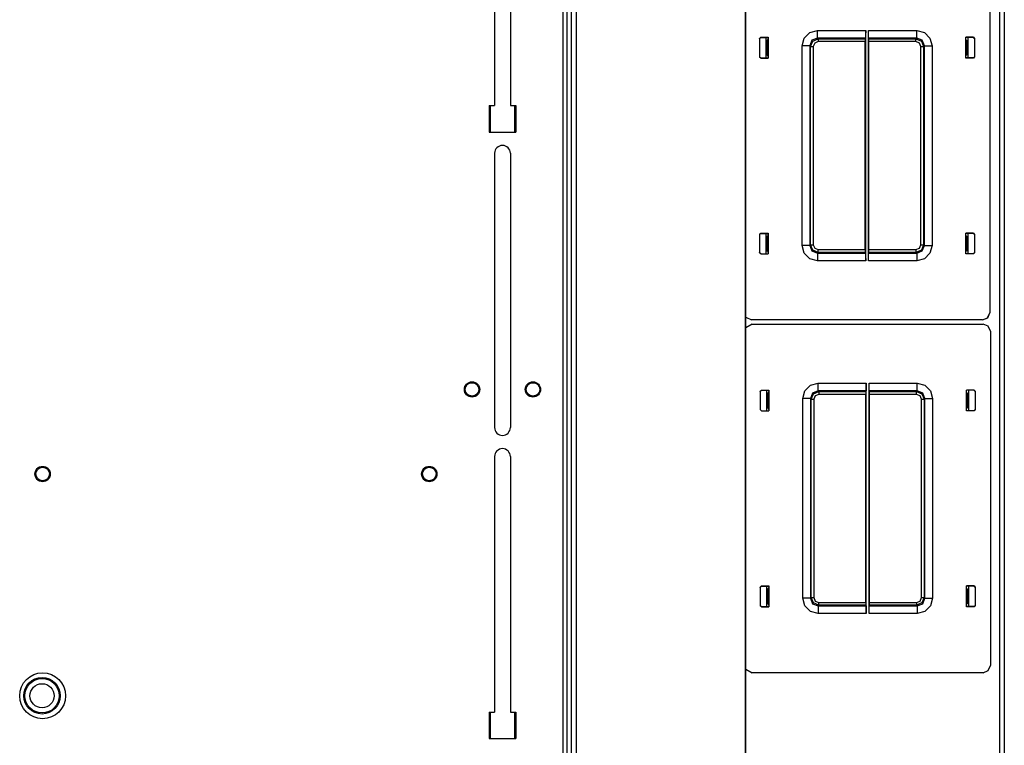
# Model space of a CAD drawing. Units: inches. Extents: x -260 to 40, y -63 to 176.
# Drawn here: x -151 to -135, y 154 to 165 of the extents above; entities that cross this region are included whole.
import ezdxf

# ---------------------------------------------------------------- set-up
doc = ezdxf.new("R2010")
doc.units = ezdxf.units.IN
doc.header["$MEASUREMENT"] = 0
doc.layers.add('TFR-TRI', color=7, linetype='CONTINUOUS')

msp = doc.modelspace()

# ---------------------------------------------------------------- linework, layer by layer
at = {"layer": 'TFR-TRI', "color": 83, "linetype": 'Continuous'}
for p, q in [((-142.275, 173.168), (-142.275, 129.018)), ((-142.205, 129.018), (-142.205, 173.168)), ((-135.154, 129.097), (-135.154, 173.089)), ((-135.083, 173.089), (-135.083, 129.097)), ((-143.388, 168.15), (-143.388, 163.986)), ((-143.132, 168.15), (-143.132, 163.986)), ((-143.476, 163.986), (-143.476, 163.553)), ((-143.476, 163.986), (-143.388, 163.986)), ((-143.132, 163.986), (-143.043, 163.986)), ((-143.043, 163.986), (-143.043, 163.553)), ((-143.476, 163.553), (-143.043, 163.553)), ((-143.388, 163.209), (-143.388, 158.74)), ((-143.132, 163.209), (-143.132, 158.74)), ((-143.388, 158.268), (-143.388, 154.105)), ((-143.132, 158.268), (-143.132, 154.105)), ((-143.476, 154.105), (-143.476, 153.672)), ((-143.476, 154.105), (-143.388, 154.105)), ((-143.132, 154.105), (-143.043, 154.105)), ((-143.043, 154.105), (-143.043, 153.672)), ((-143.476, 153.672), (-143.043, 153.672))]:
    msp.add_line(p, q, dxfattribs=at)
at = {"layer": 'TFR-TRI', "color": 52, "linetype": 'Continuous'}
for p, q in [((-142.205, 129.018), (-142.205, 173.168)), ((-142.134, 129.018), (-142.134, 173.168)), ((-142.055, 129.018), (-142.055, 173.168)), ((-139.3, 129.018), (-139.3, 173.168)), ((-139.294, 129.018), (-139.294, 173.168))]:
    msp.add_line(p, q, dxfattribs=at)
at = {"layer": 'TFR-TRI', "color": 11, "linetype": 'Continuous'}
for p, q in [((-135.32, 166.056), (-135.32, 160.611)), ((-139.073, 165.078), (-139.053, 165.098)), ((-139.05, 165.095), (-139.07, 165.075)), ((-139.053, 165.098), (-138.929, 165.098)), ((-139.053, 165.098), (-139.05, 165.095)), ((-139.05, 165.095), (-138.929, 165.095)), ((-138.929, 165.098), (-138.929, 164.76)), ((-138.345, 165.085), (-138.254, 165.177)), ((-138.254, 165.177), (-138.129, 165.21)), ((-138.129, 165.21), (-137.342, 165.21)), ((-138.129, 165.123), (-138.129, 165.21)), ((-138.129, 165.085), (-138.129, 165.123)), ((-137.343, 165.123), (-137.344, 165.085)), ((-137.342, 165.21), (-137.343, 165.123)), ((-137.342, 161.457), (-137.342, 165.21)), ((-137.298, 161.457), (-137.298, 165.21)), ((-137.298, 165.21), (-136.511, 165.21)), ((-137.297, 165.123), (-137.298, 165.21)), ((-137.296, 165.085), (-137.297, 165.123)), ((-136.511, 165.21), (-136.386, 165.177)), ((-136.511, 165.123), (-136.511, 165.21)), ((-136.511, 165.085), (-136.511, 165.123)), ((-136.386, 165.177), (-136.295, 165.085)), ((-135.587, 165.098), (-135.711, 165.098)), ((-135.711, 164.76), (-135.711, 165.098)), ((-135.59, 165.095), (-135.711, 165.095)), ((-135.59, 165.095), (-135.587, 165.098)), ((-135.57, 165.075), (-135.59, 165.095)), ((-135.587, 165.098), (-135.567, 165.078)), ((-139.073, 165.078), (-139.073, 164.78)), ((-139.07, 165.075), (-139.073, 165.078)), ((-139.07, 165.075), (-139.07, 164.782)), ((-138.954, 165.047), (-138.963, 165.046)), ((-138.942, 165.047), (-138.954, 165.047)), ((-138.954, 165.047), (-138.954, 164.811)), ((-138.942, 165.047), (-138.93, 165.06)), ((-138.942, 164.81), (-138.942, 165.047)), ((-138.93, 165.06), (-138.929, 165.075)), ((-138.379, 164.96), (-138.345, 165.085)), ((-138.379, 161.706), (-138.379, 164.96)), ((-138.292, 164.96), (-138.379, 164.96)), ((-138.254, 164.96), (-138.292, 164.96)), ((-138.217, 165.049), (-138.254, 164.96)), ((-138.242, 164.948), (-138.254, 164.96)), ((-138.254, 164.96), (-138.254, 161.706)), ((-138.242, 164.948), (-138.205, 165.036)), ((-138.242, 161.719), (-138.242, 164.948)), ((-138.242, 164.948), (-138.228, 164.948)), ((-138.228, 164.948), (-138.197, 164.948)), ((-138.129, 165.085), (-138.217, 165.049)), ((-138.205, 165.036), (-138.117, 165.073)), ((-138.173, 165.005), (-138.197, 164.948)), ((-138.197, 164.948), (-138.197, 161.719)), ((-138.117, 165.028), (-138.173, 165.005)), ((-138.129, 165.085), (-138.117, 165.073)), ((-137.344, 165.085), (-138.129, 165.085)), ((-138.117, 165.073), (-137.351, 165.073)), ((-138.117, 165.073), (-138.117, 165.059)), ((-138.117, 165.059), (-138.117, 165.028)), ((-137.351, 165.028), (-138.117, 165.028)), ((-137.351, 165.073), (-137.344, 165.085)), ((-137.351, 165.073), (-137.351, 165.028)), ((-137.351, 161.639), (-137.351, 165.028)), ((-137.296, 165.085), (-137.29, 165.073)), ((-136.511, 165.085), (-137.296, 165.085)), ((-137.29, 165.073), (-136.523, 165.073)), ((-137.289, 165.028), (-137.29, 165.073)), ((-136.523, 165.028), (-137.289, 165.028)), ((-137.289, 161.639), (-137.289, 165.028)), ((-136.523, 165.073), (-136.511, 165.085)), ((-136.523, 165.073), (-136.435, 165.036)), ((-136.523, 165.059), (-136.523, 165.073)), ((-136.523, 165.028), (-136.523, 165.059)), ((-136.467, 165.005), (-136.523, 165.028)), ((-136.423, 165.049), (-136.511, 165.085)), ((-136.443, 164.948), (-136.467, 165.005)), ((-136.443, 161.719), (-136.443, 164.948)), ((-136.443, 164.948), (-136.412, 164.948)), ((-136.435, 165.036), (-136.398, 164.948)), ((-136.386, 164.96), (-136.423, 165.049)), ((-136.412, 164.948), (-136.398, 164.948)), ((-136.386, 164.96), (-136.398, 164.948)), ((-136.398, 164.948), (-136.398, 161.719)), ((-136.386, 161.706), (-136.386, 164.96)), ((-136.386, 164.96), (-136.348, 164.96)), ((-136.348, 164.96), (-136.261, 164.96)), ((-136.295, 165.085), (-136.261, 164.96)), ((-136.261, 164.96), (-136.261, 161.706)), ((-135.71, 165.06), (-135.711, 165.075)), ((-135.698, 165.047), (-135.71, 165.06)), ((-135.698, 164.81), (-135.698, 165.047)), ((-135.698, 165.047), (-135.686, 165.047)), ((-135.686, 165.047), (-135.677, 165.046)), ((-135.686, 165.047), (-135.686, 164.811)), ((-135.567, 165.078), (-135.57, 165.075)), ((-135.57, 165.075), (-135.57, 164.782)), ((-135.567, 165.078), (-135.567, 164.78)), ((-139.073, 164.78), (-139.07, 164.782)), ((-139.053, 164.76), (-139.073, 164.78)), ((-139.07, 164.782), (-139.05, 164.762)), ((-138.963, 164.812), (-138.954, 164.811)), ((-138.954, 164.811), (-138.942, 164.81)), ((-138.93, 164.798), (-138.942, 164.81)), ((-138.929, 164.783), (-138.93, 164.798)), ((-135.711, 164.783), (-135.71, 164.798)), ((-135.71, 164.798), (-135.698, 164.81)), ((-135.686, 164.811), (-135.698, 164.81)), ((-135.677, 164.812), (-135.686, 164.811)), ((-135.59, 164.762), (-135.57, 164.782)), ((-135.567, 164.78), (-135.587, 164.76)), ((-135.57, 164.782), (-135.567, 164.78)), ((-139.05, 164.762), (-139.053, 164.76)), ((-139.053, 164.76), (-138.929, 164.76)), ((-139.05, 164.762), (-138.929, 164.762)), ((-135.59, 164.762), (-135.711, 164.762)), ((-135.587, 164.76), (-135.711, 164.76)), ((-135.587, 164.76), (-135.59, 164.762)), ((-139.073, 161.887), (-139.053, 161.907)), ((-139.073, 161.887), (-139.073, 161.589)), ((-139.07, 161.884), (-139.073, 161.887)), ((-139.05, 161.904), (-139.07, 161.884)), ((-139.07, 161.884), (-139.07, 161.591)), ((-139.053, 161.907), (-138.929, 161.907)), ((-139.053, 161.907), (-139.05, 161.904)), ((-139.05, 161.904), (-138.929, 161.904)), ((-138.93, 161.869), (-138.929, 161.884)), ((-138.929, 161.907), (-138.929, 161.569)), ((-135.587, 161.907), (-135.711, 161.907)), ((-135.711, 161.569), (-135.711, 161.907)), ((-135.59, 161.904), (-135.711, 161.904)), ((-135.71, 161.869), (-135.711, 161.884)), ((-135.59, 161.904), (-135.587, 161.907)), ((-135.57, 161.884), (-135.59, 161.904)), ((-135.587, 161.907), (-135.567, 161.887)), ((-135.567, 161.887), (-135.57, 161.884)), ((-135.57, 161.884), (-135.57, 161.591)), ((-135.567, 161.887), (-135.567, 161.589)), ((-138.954, 161.855), (-138.963, 161.855)), ((-138.942, 161.856), (-138.954, 161.855)), ((-138.954, 161.855), (-138.954, 161.62)), ((-138.942, 161.856), (-138.93, 161.869)), ((-138.942, 161.619), (-138.942, 161.856)), ((-138.254, 161.706), (-138.242, 161.719)), ((-138.205, 161.63), (-138.242, 161.719)), ((-138.242, 161.719), (-138.228, 161.719)), ((-138.228, 161.719), (-138.197, 161.719)), ((-138.197, 161.719), (-138.173, 161.662)), ((-136.467, 161.662), (-136.443, 161.719)), ((-136.443, 161.719), (-136.412, 161.719)), ((-136.398, 161.719), (-136.435, 161.63)), ((-136.412, 161.719), (-136.398, 161.719)), ((-136.398, 161.719), (-136.386, 161.706)), ((-135.698, 161.856), (-135.71, 161.869)), ((-135.698, 161.619), (-135.698, 161.856)), ((-135.698, 161.856), (-135.686, 161.855)), ((-135.686, 161.855), (-135.677, 161.855)), ((-135.686, 161.855), (-135.686, 161.62)), ((-139.073, 161.589), (-139.07, 161.591)), ((-139.053, 161.569), (-139.073, 161.589)), ((-139.07, 161.591), (-139.05, 161.571)), ((-139.05, 161.571), (-139.053, 161.569)), ((-139.053, 161.569), (-138.929, 161.569)), ((-139.05, 161.571), (-138.929, 161.571)), ((-138.963, 161.621), (-138.954, 161.62)), ((-138.954, 161.62), (-138.942, 161.619)), ((-138.93, 161.607), (-138.942, 161.619)), ((-138.929, 161.592), (-138.93, 161.607)), ((-138.345, 161.581), (-138.379, 161.706)), ((-138.292, 161.706), (-138.379, 161.706)), ((-138.254, 161.49), (-138.345, 161.581)), ((-138.254, 161.706), (-138.292, 161.706)), ((-138.254, 161.706), (-138.217, 161.618)), ((-138.217, 161.618), (-138.129, 161.582)), ((-138.117, 161.594), (-138.205, 161.63)), ((-138.173, 161.662), (-138.117, 161.639)), ((-138.117, 161.594), (-138.129, 161.582)), ((-138.129, 161.582), (-137.344, 161.582)), ((-138.129, 161.582), (-138.129, 161.543)), ((-138.117, 161.639), (-137.351, 161.639)), ((-138.117, 161.608), (-138.117, 161.639)), ((-138.117, 161.594), (-138.117, 161.608)), ((-137.351, 161.594), (-138.117, 161.594)), ((-137.351, 161.639), (-137.351, 161.594)), ((-137.344, 161.582), (-137.351, 161.594)), ((-137.344, 161.582), (-137.343, 161.543)), ((-137.297, 161.543), (-137.296, 161.582)), ((-137.29, 161.594), (-137.296, 161.582)), ((-137.296, 161.582), (-136.511, 161.582)), ((-137.29, 161.594), (-137.289, 161.639)), ((-136.523, 161.594), (-137.29, 161.594)), ((-137.289, 161.639), (-136.523, 161.639)), ((-136.523, 161.639), (-136.467, 161.662)), ((-136.523, 161.639), (-136.523, 161.608)), ((-136.435, 161.63), (-136.523, 161.594)), ((-136.523, 161.608), (-136.523, 161.594)), ((-136.511, 161.582), (-136.523, 161.594)), ((-136.511, 161.582), (-136.423, 161.618)), ((-136.511, 161.582), (-136.511, 161.543)), ((-136.423, 161.618), (-136.386, 161.706)), ((-136.386, 161.706), (-136.348, 161.706)), ((-136.295, 161.581), (-136.386, 161.49)), ((-136.348, 161.706), (-136.261, 161.706)), ((-136.261, 161.706), (-136.295, 161.581)), ((-135.711, 161.592), (-135.71, 161.607)), ((-135.59, 161.571), (-135.711, 161.571)), ((-135.587, 161.569), (-135.711, 161.569)), ((-135.71, 161.607), (-135.698, 161.619)), ((-135.686, 161.62), (-135.698, 161.619)), ((-135.677, 161.621), (-135.686, 161.62)), ((-135.59, 161.571), (-135.57, 161.591)), ((-135.587, 161.569), (-135.59, 161.571)), ((-135.567, 161.589), (-135.587, 161.569)), ((-135.57, 161.591), (-135.567, 161.589)), ((-138.129, 161.457), (-138.254, 161.49)), ((-138.129, 161.543), (-138.129, 161.457)), ((-137.342, 161.457), (-138.129, 161.457)), ((-137.343, 161.543), (-137.342, 161.457)), ((-137.298, 161.457), (-137.297, 161.543)), ((-136.511, 161.457), (-137.298, 161.457)), ((-136.511, 161.543), (-136.511, 161.457)), ((-136.386, 161.49), (-136.511, 161.457)), ((-135.354, 160.528), (-135.32, 160.611)), ((-139.294, 160.537), (-139.202, 160.493)), ((-135.438, 160.493), (-139.202, 160.493)), ((-135.438, 160.493), (-135.354, 160.528)), ((-139.192, 160.425), (-139.294, 160.367)), ((-139.192, 160.425), (-135.427, 160.425)), ((-135.344, 160.391), (-135.427, 160.425)), ((-135.31, 160.308), (-135.344, 160.391)), ((-135.31, 160.308), (-135.31, 154.863)), ((-139.062, 159.33), (-139.042, 159.35)), ((-139.062, 159.33), (-139.062, 159.032)), ((-139.06, 159.327), (-139.062, 159.33)), ((-139.04, 159.347), (-139.06, 159.327)), ((-139.06, 159.327), (-139.06, 159.034)), ((-139.042, 159.35), (-138.919, 159.35)), ((-139.042, 159.35), (-139.04, 159.347)), ((-139.04, 159.347), (-138.919, 159.347)), ((-138.932, 159.299), (-138.919, 159.312)), ((-138.919, 159.35), (-138.919, 159.012)), ((-138.919, 159.312), (-138.919, 159.327)), ((-138.368, 159.212), (-138.335, 159.337)), ((-138.335, 159.337), (-138.243, 159.429)), ((-138.243, 159.429), (-138.118, 159.462)), ((-138.118, 159.337), (-138.207, 159.301)), ((-138.194, 159.288), (-138.106, 159.325)), ((-138.118, 159.462), (-137.332, 159.462)), ((-138.118, 159.375), (-138.118, 159.462)), ((-138.118, 159.337), (-138.118, 159.375)), ((-138.118, 159.337), (-138.106, 159.325)), ((-137.334, 159.337), (-138.118, 159.337)), ((-138.106, 159.325), (-137.34, 159.325)), ((-138.106, 159.325), (-138.106, 159.311)), ((-138.106, 159.311), (-138.106, 159.28)), ((-137.34, 159.325), (-137.341, 159.28)), ((-137.34, 159.325), (-137.334, 159.337)), ((-137.332, 159.375), (-137.334, 159.337)), ((-137.332, 155.709), (-137.332, 159.462)), ((-137.332, 159.462), (-137.332, 159.375)), ((-137.287, 155.709), (-137.287, 159.462)), ((-137.287, 159.462), (-136.501, 159.462)), ((-137.287, 159.375), (-137.287, 159.462)), ((-137.285, 159.337), (-137.287, 159.375)), ((-137.285, 159.337), (-137.279, 159.325)), ((-136.501, 159.337), (-137.285, 159.337)), ((-137.279, 159.325), (-136.513, 159.325)), ((-137.278, 159.28), (-137.279, 159.325)), ((-136.513, 159.325), (-136.501, 159.337)), ((-136.513, 159.325), (-136.425, 159.288)), ((-136.513, 159.311), (-136.513, 159.325)), ((-136.513, 159.28), (-136.513, 159.311)), ((-136.501, 159.462), (-136.376, 159.429)), ((-136.501, 159.375), (-136.501, 159.462)), ((-136.501, 159.337), (-136.501, 159.375)), ((-136.412, 159.301), (-136.501, 159.337)), ((-136.376, 159.429), (-136.284, 159.337)), ((-136.284, 159.337), (-136.251, 159.212)), ((-135.577, 159.35), (-135.7, 159.35)), ((-135.7, 159.012), (-135.7, 159.35)), ((-135.58, 159.347), (-135.7, 159.347)), ((-135.7, 159.312), (-135.7, 159.327)), ((-135.687, 159.299), (-135.7, 159.312)), ((-135.58, 159.347), (-135.577, 159.35)), ((-135.56, 159.327), (-135.58, 159.347)), ((-135.577, 159.35), (-135.557, 159.33)), ((-135.557, 159.33), (-135.56, 159.327)), ((-135.56, 159.327), (-135.56, 159.034)), ((-135.557, 159.33), (-135.557, 159.032)), ((-138.944, 159.298), (-138.952, 159.298)), ((-138.932, 159.299), (-138.944, 159.298)), ((-138.944, 159.298), (-138.944, 159.063)), ((-138.932, 159.062), (-138.932, 159.299)), ((-138.368, 155.958), (-138.368, 159.212)), ((-138.282, 159.212), (-138.368, 159.212)), ((-138.243, 159.212), (-138.282, 159.212)), ((-138.207, 159.301), (-138.243, 159.212)), ((-138.231, 159.2), (-138.243, 159.212)), ((-138.243, 159.212), (-138.243, 155.958)), ((-138.231, 159.2), (-138.194, 159.288)), ((-138.231, 155.971), (-138.231, 159.2)), ((-138.231, 159.2), (-138.217, 159.2)), ((-138.217, 159.2), (-138.186, 159.2)), ((-138.163, 159.256), (-138.186, 159.2)), ((-138.186, 159.2), (-138.186, 155.971)), ((-138.106, 159.28), (-138.163, 159.256)), ((-137.341, 159.28), (-138.106, 159.28)), ((-137.341, 155.891), (-137.341, 159.28)), ((-136.513, 159.28), (-137.278, 159.28)), ((-137.278, 155.891), (-137.278, 159.28)), ((-136.456, 159.256), (-136.513, 159.28)), ((-136.433, 159.2), (-136.456, 159.256)), ((-136.433, 155.971), (-136.433, 159.2)), ((-136.433, 159.2), (-136.402, 159.2)), ((-136.425, 159.288), (-136.388, 159.2)), ((-136.376, 159.212), (-136.412, 159.301)), ((-136.402, 159.2), (-136.388, 159.2)), ((-136.376, 159.212), (-136.388, 159.2)), ((-136.388, 159.2), (-136.388, 155.971)), ((-136.376, 155.958), (-136.376, 159.212)), ((-136.376, 159.212), (-136.338, 159.212)), ((-136.338, 159.212), (-136.251, 159.212)), ((-136.251, 159.212), (-136.251, 155.958)), ((-135.687, 159.062), (-135.687, 159.299)), ((-135.687, 159.299), (-135.676, 159.298)), ((-135.676, 159.298), (-135.667, 159.298)), ((-135.676, 159.298), (-135.676, 159.063)), ((-139.062, 159.032), (-139.06, 159.034)), ((-139.042, 159.012), (-139.062, 159.032)), ((-139.06, 159.034), (-139.04, 159.014)), ((-139.04, 159.014), (-139.042, 159.012)), ((-139.042, 159.012), (-138.919, 159.012)), ((-139.04, 159.014), (-138.919, 159.014)), ((-138.952, 159.064), (-138.944, 159.063)), ((-138.944, 159.063), (-138.932, 159.062)), ((-138.919, 159.05), (-138.932, 159.062)), ((-138.919, 159.035), (-138.919, 159.05)), ((-135.7, 159.05), (-135.687, 159.062)), ((-135.7, 159.035), (-135.7, 159.05)), ((-135.58, 159.014), (-135.7, 159.014)), ((-135.577, 159.012), (-135.7, 159.012)), ((-135.676, 159.063), (-135.687, 159.062)), ((-135.667, 159.064), (-135.676, 159.063)), ((-135.58, 159.014), (-135.56, 159.034)), ((-135.577, 159.012), (-135.58, 159.014)), ((-135.557, 159.032), (-135.577, 159.012)), ((-135.56, 159.034), (-135.557, 159.032)), ((-139.062, 156.139), (-139.042, 156.159)), ((-139.062, 156.139), (-139.062, 155.84)), ((-139.06, 156.136), (-139.062, 156.139)), ((-139.04, 156.156), (-139.06, 156.136)), ((-139.06, 156.136), (-139.06, 155.843)), ((-139.042, 156.159), (-138.919, 156.159)), ((-139.042, 156.159), (-139.04, 156.156)), ((-139.04, 156.156), (-138.919, 156.156)), ((-138.944, 156.107), (-138.952, 156.107)), ((-138.932, 156.108), (-138.944, 156.107)), ((-138.944, 156.107), (-138.944, 155.872)), ((-138.932, 156.108), (-138.919, 156.121)), ((-138.932, 155.871), (-138.932, 156.108)), ((-138.919, 156.159), (-138.919, 155.821)), ((-138.919, 156.121), (-138.919, 156.136)), ((-135.577, 156.159), (-135.7, 156.159)), ((-135.7, 155.821), (-135.7, 156.159)), ((-135.58, 156.156), (-135.7, 156.156)), ((-135.7, 156.121), (-135.7, 156.136)), ((-135.687, 156.108), (-135.7, 156.121)), ((-135.687, 155.871), (-135.687, 156.108)), ((-135.687, 156.108), (-135.676, 156.107)), ((-135.676, 156.107), (-135.667, 156.107)), ((-135.676, 156.107), (-135.676, 155.872)), ((-135.58, 156.156), (-135.577, 156.159)), ((-135.56, 156.136), (-135.58, 156.156)), ((-135.577, 156.159), (-135.557, 156.139)), ((-135.557, 156.139), (-135.56, 156.136)), ((-135.56, 156.136), (-135.56, 155.843)), ((-135.557, 156.139), (-135.557, 155.84)), ((-138.335, 155.833), (-138.368, 155.958)), ((-138.282, 155.958), (-138.368, 155.958)), ((-138.243, 155.958), (-138.282, 155.958)), ((-138.243, 155.958), (-138.231, 155.971)), ((-138.243, 155.958), (-138.207, 155.87)), ((-138.194, 155.882), (-138.231, 155.971)), ((-138.231, 155.971), (-138.217, 155.971)), ((-138.217, 155.971), (-138.186, 155.971)), ((-138.186, 155.971), (-138.163, 155.914)), ((-136.456, 155.914), (-136.433, 155.971)), ((-136.433, 155.971), (-136.402, 155.971)), ((-136.388, 155.971), (-136.425, 155.882)), ((-136.412, 155.87), (-136.376, 155.958)), ((-136.402, 155.971), (-136.388, 155.971)), ((-136.388, 155.971), (-136.376, 155.958)), ((-136.376, 155.958), (-136.338, 155.958)), ((-136.338, 155.958), (-136.251, 155.958)), ((-136.251, 155.958), (-136.284, 155.833)), ((-139.062, 155.84), (-139.06, 155.843)), ((-139.042, 155.821), (-139.062, 155.84)), ((-139.06, 155.843), (-139.04, 155.823)), ((-139.04, 155.823), (-139.042, 155.821)), ((-139.042, 155.821), (-138.919, 155.821)), ((-139.04, 155.823), (-138.919, 155.823)), ((-138.952, 155.873), (-138.944, 155.872)), ((-138.944, 155.872), (-138.932, 155.871)), ((-138.919, 155.859), (-138.932, 155.871)), ((-138.919, 155.844), (-138.919, 155.859)), ((-138.243, 155.742), (-138.335, 155.833)), ((-138.207, 155.87), (-138.118, 155.833)), ((-138.106, 155.846), (-138.194, 155.882)), ((-138.163, 155.914), (-138.106, 155.891)), ((-138.106, 155.846), (-138.118, 155.833)), ((-138.118, 155.833), (-137.334, 155.833)), ((-138.118, 155.833), (-138.118, 155.795)), ((-138.118, 155.795), (-138.118, 155.709)), ((-138.106, 155.891), (-137.341, 155.891)), ((-138.106, 155.86), (-138.106, 155.891)), ((-138.106, 155.846), (-138.106, 155.86)), ((-137.34, 155.846), (-138.106, 155.846)), ((-137.341, 155.891), (-137.34, 155.846)), ((-137.334, 155.833), (-137.34, 155.846)), ((-137.334, 155.833), (-137.332, 155.795)), ((-137.332, 155.795), (-137.332, 155.709)), ((-137.287, 155.795), (-137.285, 155.833)), ((-137.287, 155.709), (-137.287, 155.795)), ((-137.279, 155.846), (-137.285, 155.833)), ((-137.285, 155.833), (-136.501, 155.833)), ((-137.279, 155.846), (-137.278, 155.891)), ((-136.513, 155.846), (-137.279, 155.846)), ((-137.278, 155.891), (-136.513, 155.891)), ((-136.513, 155.891), (-136.456, 155.914)), ((-136.513, 155.891), (-136.513, 155.86)), ((-136.425, 155.882), (-136.513, 155.846)), ((-136.513, 155.86), (-136.513, 155.846)), ((-136.501, 155.833), (-136.513, 155.846)), ((-136.501, 155.833), (-136.412, 155.87)), ((-136.501, 155.833), (-136.501, 155.795)), ((-136.501, 155.795), (-136.501, 155.709)), ((-136.284, 155.833), (-136.376, 155.742)), ((-135.7, 155.859), (-135.687, 155.871)), ((-135.7, 155.844), (-135.7, 155.859)), ((-135.58, 155.823), (-135.7, 155.823)), ((-135.577, 155.821), (-135.7, 155.821)), ((-135.676, 155.872), (-135.687, 155.871)), ((-135.667, 155.873), (-135.676, 155.872)), ((-135.58, 155.823), (-135.56, 155.843)), ((-135.577, 155.821), (-135.58, 155.823)), ((-135.557, 155.84), (-135.577, 155.821)), ((-135.56, 155.843), (-135.557, 155.84)), ((-138.118, 155.709), (-138.243, 155.742)), ((-137.332, 155.709), (-138.118, 155.709)), ((-136.501, 155.709), (-137.287, 155.709)), ((-136.376, 155.742), (-136.501, 155.709)), ((-135.344, 154.78), (-135.31, 154.863)), ((-139.294, 154.804), (-139.192, 154.745)), ((-135.427, 154.745), (-139.192, 154.745)), ((-135.427, 154.745), (-135.344, 154.78))]:
    msp.add_line(p, q, dxfattribs=at)
at = {"layer": 'TFR-TRI', "color": 3, "linetype": 'Continuous'}
for p, q in [((-138.963, 164.762), (-138.963, 165.095)), ((-135.677, 165.095), (-135.677, 164.762)), ((-138.963, 161.571), (-138.963, 161.904)), ((-135.677, 161.904), (-135.677, 161.571)), ((-135.355, 160.528), (-135.32, 160.611)), ((-135.438, 160.493), (-135.355, 160.528)), ((-138.952, 159.014), (-138.952, 159.347)), ((-135.667, 159.347), (-135.667, 159.014)), ((-138.952, 155.823), (-138.952, 156.156)), ((-135.667, 156.156), (-135.667, 155.823))]:
    msp.add_line(p, q, dxfattribs=at)
at = {"layer": 'TFR-TRI', "color": 215, "linetype": 'Continuous'}
for p, q in [((-143.457, 163.553), (-143.457, 163.986)), ((-143.063, 163.986), (-143.063, 163.553)), ((-143.457, 153.671), (-143.457, 154.104)), ((-143.063, 154.104), (-143.063, 153.671))]:
    msp.add_line(p, q, dxfattribs=at)
at = {"layer": 'TFR-TRI', "color": 83, "linetype": 'Continuous'}
for centre, radius in [((-143.756, 159.361), 0.125), ((-142.764, 159.361), 0.125), ((-150.753, 157.983), 0.125), ((-144.453, 157.983), 0.125), ((-150.753, 154.37), 0.374)]:
    msp.add_circle(centre, radius, dxfattribs=at)
at = {"layer": 'TFR-TRI', "color": 3, "linetype": 'Continuous'}
for centre, radius in [((-143.756, 159.361), 0.11), ((-142.764, 159.361), 0.11), ((-150.753, 157.983), 0.11), ((-144.453, 157.983), 0.11), ((-150.762, 154.37), 0.297), ((-150.762, 154.37), 0.28), ((-150.762, 154.37), 0.197)]:
    msp.add_circle(centre, radius, dxfattribs=at)
at = {"layer": 'TFR-TRI', "color": 83, "linetype": 'Continuous'}
for centre, start, end in [((-143.26, 163.209), 0, 180), ((-143.26, 158.74), 180, 0), ((-143.26, 158.268), 0, 180)]:
    msp.add_arc(centre, 0.128, start, end, dxfattribs=at)

doc.saveas('drawing.dxf')
